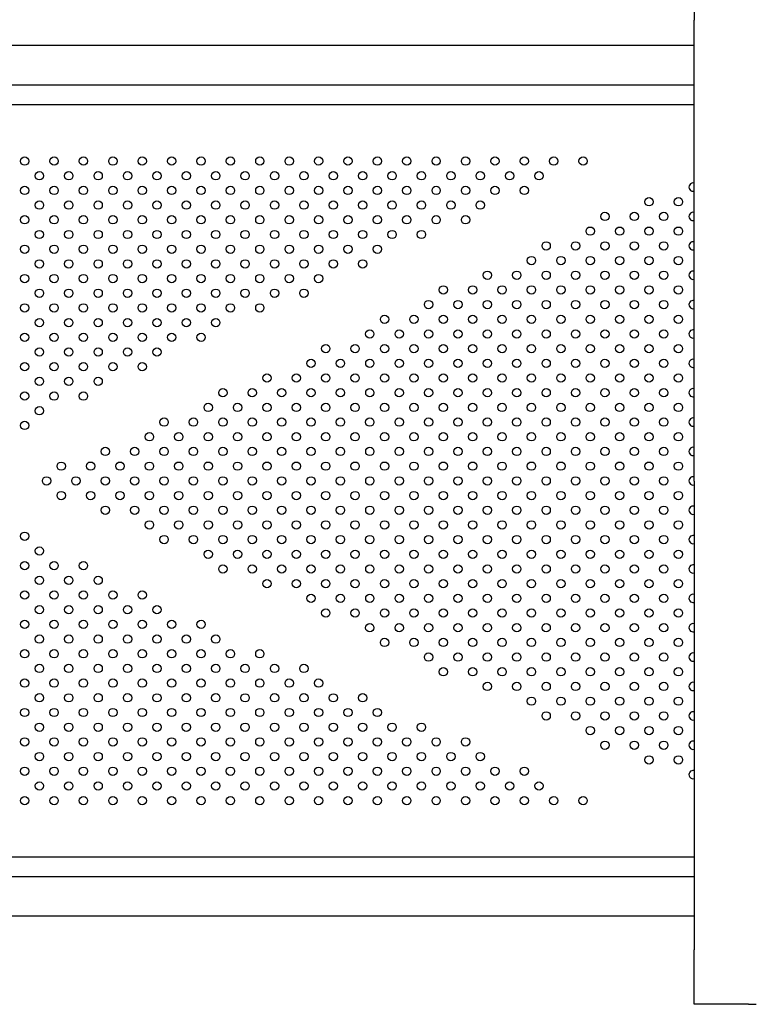
# Model space of a CAD drawing. Units: millimetres. Extents: x 4939 to 4948.4, y 4029.3 to 4042.1.
# Drawn here: x 4944 to 4944.7, y 4033.9 to 4034.9 of the extents above; entities that cross this region are included whole.
import ezdxf

# ---------------------------------------------------------------- set-up
doc = ezdxf.new("R2010")
doc.units = ezdxf.units.MM

msp = doc.modelspace()

# ---------------------------------------------------------------- linework, layer by layer
for p, q in [((4944.61319, 4034.94193), (4944.61319, 4034.89326)), ((4944.61319, 4034.88588), (4944.61319, 4034.89326)), ((4944.61319, 4034.44923), (4944.61319, 4034.88588)), ((4944.61319, 4034.86864), (4943.21899, 4034.86864)), ((4944.61319, 4034.83054), (4943.21899, 4034.83054)), ((4944.61319, 4034.81149), (4943.21899, 4034.81149)), ((4944.61319, 4034.44923), (4944.61319, 4034.44196)), ((4944.61319, 4034.44196), (4944.61319, 4034.00531)), ((4943.21899, 4034.08769), (4944.61319, 4034.08769)), ((4944.61319, 4034.06845), (4943.21899, 4034.06845)), ((4944.61319, 4034.03035), (4943.21899, 4034.03035)), ((4944.61319, 4034.00531), (4944.61319, 4033.99793)), ((4944.61319, 4033.94926), (4944.61319, 4033.99793)), ((4944.61319, 4033.94559), (4944.61319, 4033.94926)), ((4944.61686, 4033.94559), (4944.61319, 4033.94559)), ((4944.66552, 4033.94559), (4944.61686, 4033.94559)), ((4944.66552, 4033.94559), (4944.6729, 4033.94559))]:
    msp.add_line(p, q)
for centre in [(4943.96886, 4034.75749), (4943.99714, 4034.7575), (4944.02543, 4034.7575), (4944.05372, 4034.75749), (4944.08199, 4034.7575), (4944.11028, 4034.7575), (4944.13857, 4034.75749), (4944.16685, 4034.7575), (4944.19513, 4034.7575), (4944.22341, 4034.75749), (4944.2517, 4034.7575), (4944.27998, 4034.7575), (4944.30826, 4034.75749), (4944.33655, 4034.7575), (4944.36483, 4034.7575), (4944.39312, 4034.75749), (4944.4214, 4034.7575), (4944.44968, 4034.7575), (4944.47796, 4034.75749), (4944.50625, 4034.7575), (4943.983, 4034.74335), (4944.01129, 4034.74336), (4944.03957, 4034.74335), (4944.06785, 4034.74335), (4944.09614, 4034.74336), (4944.12442, 4034.74335), (4944.1527, 4034.74335), (4944.18099, 4034.74336), (4944.20927, 4034.74335), (4944.23756, 4034.74335), (4944.26584, 4034.74336), (4944.29412, 4034.74335), (4944.32241, 4034.74335), (4944.35069, 4034.74336), (4944.37897, 4034.74335), (4944.40726, 4034.74335), (4944.43554, 4034.74336), (4944.46382, 4034.74335), (4943.96886, 4034.72921), (4943.99715, 4034.72921), (4944.02543, 4034.72921), (4944.05371, 4034.72921), (4944.082, 4034.72921), (4944.11028, 4034.72921), (4944.13856, 4034.72921), (4944.16685, 4034.72921), (4944.19513, 4034.72921), (4944.22341, 4034.72921), (4944.2517, 4034.72921), (4944.27998, 4034.72921), (4944.30826, 4034.72921), (4944.33655, 4034.72921), (4944.36483, 4034.72921), (4944.39312, 4034.72921), (4944.4214, 4034.72921), (4944.44968, 4034.72921), (4943.98301, 4034.71507), (4944.01129, 4034.71507), (4944.03957, 4034.71507), (4944.06786, 4034.71507), (4944.09614, 4034.71507), (4944.12442, 4034.71507), (4944.15271, 4034.71507), (4944.18099, 4034.71507), (4944.20927, 4034.71507), (4944.23756, 4034.71507), (4944.26584, 4034.71507), (4944.29412, 4034.71507), (4944.32241, 4034.71507), (4944.35069, 4034.71507), (4944.37897, 4034.71507), (4944.40726, 4034.71507), (4944.56968, 4034.71829), (4944.59796, 4034.71829), (4943.96886, 4034.70093), (4943.99715, 4034.70093), (4944.02543, 4034.70093), (4944.05371, 4034.70093), (4944.082, 4034.70093), (4944.11028, 4034.70093), (4944.13856, 4034.70093), (4944.16685, 4034.70093), (4944.19513, 4034.70093), (4944.22341, 4034.70093), (4944.2517, 4034.70093), (4944.27998, 4034.70093), (4944.30826, 4034.70093), (4944.33655, 4034.70093), (4944.36483, 4034.70093), (4944.39312, 4034.70093), (4944.52725, 4034.70414), (4944.55554, 4034.70415), (4944.58382, 4034.70414), (4943.983, 4034.68678), (4944.01129, 4034.68678), (4944.03957, 4034.68678), (4944.06785, 4034.68678), (4944.09614, 4034.68678), (4944.12442, 4034.68678), (4944.1527, 4034.68678), (4944.18099, 4034.68678), (4944.20927, 4034.68678), (4944.23756, 4034.68678), (4944.26584, 4034.68678), (4944.29412, 4034.68678), (4944.32241, 4034.68678), (4944.35069, 4034.68678), (4944.51311, 4034.69), (4944.5414, 4034.69), (4944.56968, 4034.69), (4944.59796, 4034.69), (4943.96886, 4034.67264), (4943.99714, 4034.67264), (4944.02543, 4034.67264), (4944.05372, 4034.67264), (4944.08199, 4034.67264), (4944.11028, 4034.67264), (4944.13857, 4034.67264), (4944.16685, 4034.67264), (4944.19513, 4034.67264), (4944.22341, 4034.67264), (4944.2517, 4034.67264), (4944.27998, 4034.67264), (4944.30826, 4034.67264), (4944.47069, 4034.67586), (4944.49897, 4034.67586), (4944.52726, 4034.67586), (4944.55554, 4034.67586), (4944.58382, 4034.67586), (4943.983, 4034.6585), (4944.01129, 4034.65851), (4944.03957, 4034.6585), (4944.06785, 4034.6585), (4944.09614, 4034.65851), (4944.12442, 4034.6585), (4944.1527, 4034.6585), (4944.18099, 4034.65851), (4944.20927, 4034.6585), (4944.23756, 4034.6585), (4944.26584, 4034.65851), (4944.29412, 4034.6585), (4944.45655, 4034.66172), (4944.48483, 4034.66172), (4944.51311, 4034.66172), (4944.5414, 4034.66172), (4944.56968, 4034.66172), (4944.59796, 4034.66172), (4943.96886, 4034.64436), (4943.99715, 4034.64436), (4944.02543, 4034.64436), (4944.05371, 4034.64436), (4944.082, 4034.64436), (4944.11028, 4034.64436), (4944.13856, 4034.64436), (4944.16685, 4034.64436), (4944.19513, 4034.64436), (4944.22341, 4034.64436), (4944.2517, 4034.64436), (4944.41412, 4034.64758), (4944.4424, 4034.64758), (4944.47069, 4034.64758), (4944.49897, 4034.64758), (4944.52725, 4034.64758), (4944.55554, 4034.64758), (4944.58382, 4034.64758), (4943.98301, 4034.63022), (4944.01129, 4034.63022), (4944.03957, 4034.63022), (4944.06786, 4034.63022), (4944.09614, 4034.63022), (4944.12442, 4034.63022), (4944.15271, 4034.63022), (4944.18099, 4034.63022), (4944.20927, 4034.63022), (4944.23756, 4034.63022), (4944.37169, 4034.63344), (4944.39998, 4034.63344), (4944.42826, 4034.63343), (4944.45654, 4034.63344), (4944.48483, 4034.63344), (4944.51312, 4034.63343), (4944.5414, 4034.63344), (4944.56968, 4034.63344), (4944.59796, 4034.63343), (4943.96886, 4034.61608), (4943.99715, 4034.61608), (4944.02543, 4034.61608), (4944.05371, 4034.61608), (4944.082, 4034.61608), (4944.11028, 4034.61608), (4944.13856, 4034.61608), (4944.16685, 4034.61608), (4944.19513, 4034.61608), (4944.35755, 4034.61929), (4944.38584, 4034.6193), (4944.41412, 4034.61929), (4944.4424, 4034.61929), (4944.47069, 4034.6193), (4944.49897, 4034.61929), (4944.52725, 4034.61929), (4944.55554, 4034.6193), (4944.58382, 4034.61929), (4943.983, 4034.60193), (4944.01129, 4034.60193), (4944.03957, 4034.60193), (4944.06785, 4034.60193), (4944.09614, 4034.60193), (4944.12442, 4034.60193), (4944.1527, 4034.60193), (4944.31513, 4034.60515), (4944.34341, 4034.60515), (4944.3717, 4034.60515), (4944.39998, 4034.60515), (4944.42826, 4034.60515), (4944.45655, 4034.60515), (4944.48483, 4034.60515), (4944.51311, 4034.60515), (4944.5414, 4034.60515), (4944.56968, 4034.60515), (4944.59796, 4034.60515), (4943.96886, 4034.58779), (4943.99714, 4034.58779), (4944.02543, 4034.58779), (4944.05372, 4034.58779), (4944.08199, 4034.58779), (4944.11028, 4034.58779), (4944.13857, 4034.58779), (4944.30098, 4034.59101), (4944.32927, 4034.59101), (4944.35756, 4034.59101), (4944.38584, 4034.59101), (4944.41412, 4034.59101), (4944.44241, 4034.59101), (4944.47069, 4034.59101), (4944.49897, 4034.59101), (4944.52726, 4034.59101), (4944.55554, 4034.59101), (4944.58382, 4034.59101), (4944.25856, 4034.57687), (4944.28685, 4034.57687), (4944.31513, 4034.57687), (4944.34341, 4034.57687), (4944.3717, 4034.57687), (4944.39998, 4034.57687), (4944.42826, 4034.57687), (4944.45655, 4034.57687), (4944.48483, 4034.57687), (4944.51311, 4034.57687), (4944.5414, 4034.57687), (4944.56968, 4034.57687), (4944.59796, 4034.57687), (4943.983, 4034.57365), (4944.01129, 4034.57365), (4944.03957, 4034.57365), (4944.06785, 4034.57365), (4944.09614, 4034.57365), (4943.96886, 4034.55951), (4943.99715, 4034.55951), (4944.02543, 4034.55951), (4944.05371, 4034.55951), (4944.082, 4034.55951), (4944.24442, 4034.56273), (4944.2727, 4034.56273), (4944.30099, 4034.56273), (4944.32927, 4034.56273), (4944.35755, 4034.56273), (4944.38584, 4034.56273), (4944.41412, 4034.56273), (4944.4424, 4034.56273), (4944.47069, 4034.56273), (4944.49897, 4034.56273), (4944.52725, 4034.56273), (4944.55554, 4034.56273), (4944.58382, 4034.56273), (4944.20199, 4034.54859), (4944.23028, 4034.54859), (4944.25856, 4034.54859), (4944.28684, 4034.54859), (4944.31513, 4034.54859), (4944.34341, 4034.54859), (4944.37169, 4034.54859), (4944.39998, 4034.54859), (4944.42826, 4034.54859), (4944.45654, 4034.54859), (4944.48483, 4034.54859), (4944.51312, 4034.54859), (4944.5414, 4034.54859), (4944.56968, 4034.54859), (4944.59796, 4034.54859), (4943.98301, 4034.54537), (4944.01129, 4034.54537), (4944.03957, 4034.54537), (4943.96886, 4034.53123), (4943.99715, 4034.53122), (4944.02543, 4034.53122), (4944.15957, 4034.53444), (4944.18785, 4034.53444), (4944.21614, 4034.53445), (4944.24442, 4034.53444), (4944.2727, 4034.53444), (4944.30099, 4034.53445), (4944.32927, 4034.53444), (4944.35755, 4034.53444), (4944.38584, 4034.53445), (4944.41412, 4034.53444), (4944.4424, 4034.53444), (4944.47069, 4034.53445), (4944.49897, 4034.53444), (4944.52725, 4034.53444), (4944.55554, 4034.53445), (4944.58382, 4034.53444), (4944.14543, 4034.5203), (4944.17371, 4034.5203), (4944.20199, 4034.5203), (4944.23028, 4034.5203), (4944.25856, 4034.5203), (4944.28685, 4034.5203), (4944.31513, 4034.5203), (4944.34341, 4034.5203), (4944.3717, 4034.5203), (4944.39998, 4034.5203), (4944.42826, 4034.5203), (4944.45655, 4034.5203), (4944.48483, 4034.5203), (4944.51311, 4034.5203), (4944.5414, 4034.5203), (4944.56968, 4034.5203), (4944.59796, 4034.5203), (4943.983, 4034.51708), (4943.96886, 4034.50294), (4944.103, 4034.50616), (4944.13129, 4034.50616), (4944.15957, 4034.50616), (4944.18785, 4034.50616), (4944.21613, 4034.50616), (4944.24442, 4034.50616), (4944.2727, 4034.50616), (4944.30098, 4034.50616), (4944.32927, 4034.50616), (4944.35756, 4034.50616), (4944.38584, 4034.50616), (4944.41412, 4034.50616), (4944.44241, 4034.50616), (4944.47069, 4034.50616), (4944.49897, 4034.50616), (4944.52726, 4034.50616), (4944.55554, 4034.50616), (4944.58382, 4034.50616), (4944.08886, 4034.49202), (4944.11714, 4034.49202), (4944.14543, 4034.49202), (4944.17371, 4034.49202), (4944.20199, 4034.49202), (4944.23028, 4034.49202), (4944.25856, 4034.49202), (4944.28685, 4034.49202), (4944.31513, 4034.49202), (4944.34341, 4034.49202), (4944.3717, 4034.49202), (4944.39998, 4034.49202), (4944.42826, 4034.49202), (4944.45655, 4034.49202), (4944.48483, 4034.49202), (4944.51311, 4034.49202), (4944.5414, 4034.49202), (4944.56968, 4034.49202), (4944.59796, 4034.49202), (4944.04643, 4034.47788), (4944.07472, 4034.47788), (4944.103, 4034.47788), (4944.13129, 4034.47788), (4944.15957, 4034.47788), (4944.18785, 4034.47788), (4944.21614, 4034.47788), (4944.24442, 4034.47788), (4944.2727, 4034.47788), (4944.30099, 4034.47788), (4944.32927, 4034.47788), (4944.35755, 4034.47788), (4944.38584, 4034.47788), (4944.41412, 4034.47788), (4944.4424, 4034.47788), (4944.47069, 4034.47788), (4944.49897, 4034.47788), (4944.52725, 4034.47788), (4944.55554, 4034.47788), (4944.58382, 4034.47788), (4944.00401, 4034.46373), (4944.03229, 4034.46374), (4944.06058, 4034.46374), (4944.08886, 4034.46373), (4944.11714, 4034.46374), (4944.14543, 4034.46374), (4944.17371, 4034.46373), (4944.20199, 4034.46374), (4944.23028, 4034.46374), (4944.25856, 4034.46373), (4944.28684, 4034.46374), (4944.31513, 4034.46374), (4944.34341, 4034.46373), (4944.37169, 4034.46374), (4944.39998, 4034.46374), (4944.42826, 4034.46373), (4944.45654, 4034.46374), (4944.48483, 4034.46374), (4944.51312, 4034.46373), (4944.5414, 4034.46374), (4944.56968, 4034.46374), (4944.59796, 4034.46373), (4943.98988, 4034.44959), (4944.01815, 4034.44959), (4944.04643, 4034.44959), (4944.07472, 4034.44959), (4944.103, 4034.44959), (4944.13129, 4034.44959), (4944.15957, 4034.44959), (4944.18785, 4034.44959), (4944.21614, 4034.44959), (4944.24442, 4034.44959), (4944.2727, 4034.44959), (4944.30099, 4034.44959), (4944.32927, 4034.44959), (4944.35755, 4034.44959), (4944.38584, 4034.44959), (4944.41412, 4034.44959), (4944.4424, 4034.44959), (4944.47069, 4034.44959), (4944.49897, 4034.44959), (4944.52725, 4034.44959), (4944.55554, 4034.44959), (4944.58382, 4034.44959), (4944.00401, 4034.43546), (4944.03229, 4034.43545), (4944.06058, 4034.43545), (4944.08886, 4034.43546), (4944.11714, 4034.43545), (4944.14543, 4034.43545), (4944.17371, 4034.43546), (4944.20199, 4034.43545), (4944.23028, 4034.43545), (4944.25856, 4034.43546), (4944.28684, 4034.43545), (4944.31513, 4034.43545), (4944.34341, 4034.43546), (4944.37169, 4034.43545), (4944.39998, 4034.43545), (4944.42826, 4034.43546), (4944.45654, 4034.43545), (4944.48483, 4034.43545), (4944.51312, 4034.43546), (4944.5414, 4034.43545), (4944.56968, 4034.43545), (4944.59796, 4034.43546), (4944.04643, 4034.42131), (4944.07472, 4034.42131), (4944.103, 4034.42131), (4944.13129, 4034.42131), (4944.15957, 4034.42131), (4944.18785, 4034.42131), (4944.21614, 4034.42131), (4944.24442, 4034.42131), (4944.2727, 4034.42131), (4944.30099, 4034.42131), (4944.32927, 4034.42131), (4944.35755, 4034.42131), (4944.38584, 4034.42131), (4944.41412, 4034.42131), (4944.4424, 4034.42131), (4944.47069, 4034.42131), (4944.49897, 4034.42131), (4944.52725, 4034.42131), (4944.55554, 4034.42131), (4944.58382, 4034.42131), (4944.08886, 4034.40717), (4944.11714, 4034.40717), (4944.14543, 4034.40717), (4944.17371, 4034.40717), (4944.20199, 4034.40717), (4944.23028, 4034.40717), (4944.25856, 4034.40717), (4944.28685, 4034.40717), (4944.31513, 4034.40717), (4944.34341, 4034.40717), (4944.3717, 4034.40717), (4944.39998, 4034.40717), (4944.42826, 4034.40717), (4944.45655, 4034.40717), (4944.48483, 4034.40717), (4944.51311, 4034.40717), (4944.5414, 4034.40717), (4944.56968, 4034.40717), (4944.59796, 4034.40717), (4943.96886, 4034.39625), (4944.103, 4034.39303), (4944.13129, 4034.39303), (4944.15957, 4034.39303), (4944.18785, 4034.39303), (4944.21613, 4034.39303), (4944.24442, 4034.39303), (4944.2727, 4034.39303), (4944.30098, 4034.39303), (4944.32927, 4034.39303), (4944.35756, 4034.39303), (4944.38584, 4034.39303), (4944.41412, 4034.39303), (4944.44241, 4034.39303), (4944.47069, 4034.39303), (4944.49897, 4034.39303), (4944.52726, 4034.39303), (4944.55554, 4034.39303), (4944.58382, 4034.39303), (4943.983, 4034.38211), (4944.14543, 4034.37889), (4944.17371, 4034.37889), (4944.20199, 4034.37889), (4944.23028, 4034.37889), (4944.25856, 4034.37889), (4944.28685, 4034.37889), (4944.31513, 4034.37889), (4944.34341, 4034.37889), (4944.3717, 4034.37889), (4944.39998, 4034.37889), (4944.42826, 4034.37889), (4944.45655, 4034.37889), (4944.48483, 4034.37889), (4944.51311, 4034.37889), (4944.5414, 4034.37889), (4944.56968, 4034.37889), (4944.59796, 4034.37889), (4943.96886, 4034.36796), (4943.99715, 4034.36796), (4944.02543, 4034.36796), (4944.15957, 4034.36475), (4944.18785, 4034.36475), (4944.21614, 4034.36474), (4944.24442, 4034.36475), (4944.2727, 4034.36475), (4944.30099, 4034.36474), (4944.32927, 4034.36475), (4944.35755, 4034.36475), (4944.38584, 4034.36474), (4944.41412, 4034.36475), (4944.4424, 4034.36475), (4944.47069, 4034.36474), (4944.49897, 4034.36475), (4944.52725, 4034.36475), (4944.55554, 4034.36474), (4944.58382, 4034.36475), (4943.98301, 4034.35382), (4944.01129, 4034.35382), (4944.03957, 4034.35382), (4944.20199, 4034.3506), (4944.23028, 4034.3506), (4944.25856, 4034.3506), (4944.28684, 4034.3506), (4944.31513, 4034.3506), (4944.34341, 4034.3506), (4944.37169, 4034.3506), (4944.39998, 4034.3506), (4944.42826, 4034.3506), (4944.45654, 4034.3506), (4944.48483, 4034.3506), (4944.51312, 4034.3506), (4944.5414, 4034.3506), (4944.56968, 4034.3506), (4944.59796, 4034.3506), (4943.96886, 4034.33968), (4943.99715, 4034.33968), (4944.02543, 4034.33968), (4944.05371, 4034.33968), (4944.082, 4034.33968), (4944.24442, 4034.33646), (4944.2727, 4034.33646), (4944.30099, 4034.33646), (4944.32927, 4034.33646), (4944.35755, 4034.33646), (4944.38584, 4034.33646), (4944.41412, 4034.33646), (4944.4424, 4034.33646), (4944.47069, 4034.33646), (4944.49897, 4034.33646), (4944.52725, 4034.33646), (4944.55554, 4034.33646), (4944.58382, 4034.33646), (4943.983, 4034.32554), (4944.01129, 4034.32553), (4944.03957, 4034.32554), (4944.06785, 4034.32554), (4944.09614, 4034.32553), (4944.25856, 4034.32232), (4944.28685, 4034.32232), (4944.31513, 4034.32232), (4944.34341, 4034.32232), (4944.3717, 4034.32232), (4944.39998, 4034.32232), (4944.42826, 4034.32232), (4944.45655, 4034.32232), (4944.48483, 4034.32232), (4944.51311, 4034.32232), (4944.5414, 4034.32232), (4944.56968, 4034.32232), (4944.59796, 4034.32232), (4943.96886, 4034.3114), (4943.99714, 4034.3114), (4944.02543, 4034.3114), (4944.05372, 4034.3114), (4944.08199, 4034.3114), (4944.11028, 4034.3114), (4944.13857, 4034.3114), (4944.30098, 4034.30818), (4944.32927, 4034.30818), (4944.35756, 4034.30818), (4944.38584, 4034.30818), (4944.41412, 4034.30818), (4944.44241, 4034.30818), (4944.47069, 4034.30818), (4944.49897, 4034.30818), (4944.52726, 4034.30818), (4944.55554, 4034.30818), (4944.58382, 4034.30818), (4943.983, 4034.29725), (4944.01129, 4034.29726), (4944.03957, 4034.29725), (4944.06785, 4034.29725), (4944.09614, 4034.29726), (4944.12442, 4034.29725), (4944.1527, 4034.29725), (4944.31513, 4034.29404), (4944.34341, 4034.29404), (4944.3717, 4034.29404), (4944.39998, 4034.29404), (4944.42826, 4034.29404), (4944.45655, 4034.29404), (4944.48483, 4034.29404), (4944.51311, 4034.29404), (4944.5414, 4034.29404), (4944.56968, 4034.29404), (4944.59796, 4034.29404), (4943.96886, 4034.28311), (4943.99715, 4034.28311), (4944.02543, 4034.28311), (4944.05371, 4034.28311), (4944.082, 4034.28311), (4944.11028, 4034.28311), (4944.13856, 4034.28311), (4944.16685, 4034.28311), (4944.19513, 4034.28311), (4944.35755, 4034.2799), (4944.38584, 4034.27989), (4944.41412, 4034.2799), (4944.4424, 4034.2799), (4944.47069, 4034.27989), (4944.49897, 4034.2799), (4944.52725, 4034.2799), (4944.55554, 4034.27989), (4944.58382, 4034.2799), (4943.98301, 4034.26897), (4944.01129, 4034.26897), (4944.03957, 4034.26897), (4944.06786, 4034.26897), (4944.09614, 4034.26897), (4944.12442, 4034.26897), (4944.15271, 4034.26897), (4944.18099, 4034.26897), (4944.20927, 4034.26897), (4944.23756, 4034.26897), (4944.37169, 4034.26575), (4944.39998, 4034.26575), (4944.42826, 4034.26575), (4944.45654, 4034.26575), (4944.48483, 4034.26575), (4944.51312, 4034.26575), (4944.5414, 4034.26575), (4944.56968, 4034.26575), (4944.59796, 4034.26575), (4943.96886, 4034.25483), (4943.99715, 4034.25483), (4944.02543, 4034.25483), (4944.05371, 4034.25483), (4944.082, 4034.25483), (4944.11028, 4034.25483), (4944.13856, 4034.25483), (4944.16685, 4034.25483), (4944.19513, 4034.25483), (4944.22341, 4034.25483), (4944.2517, 4034.25483), (4944.41412, 4034.25161), (4944.4424, 4034.25161), (4944.47069, 4034.25161), (4944.49897, 4034.25161), (4944.52725, 4034.25161), (4944.55554, 4034.25161), (4944.58382, 4034.25161), (4943.983, 4034.24069), (4944.01129, 4034.24068), (4944.03957, 4034.24069), (4944.06785, 4034.24069), (4944.09614, 4034.24068), (4944.12442, 4034.24069), (4944.1527, 4034.24069), (4944.18099, 4034.24068), (4944.20927, 4034.24069), (4944.23756, 4034.24069), (4944.26584, 4034.24068), (4944.29412, 4034.24069), (4944.45655, 4034.23747), (4944.48483, 4034.23747), (4944.51311, 4034.23747), (4944.5414, 4034.23747), (4944.56968, 4034.23747), (4944.59796, 4034.23747), (4943.96886, 4034.22655), (4943.99714, 4034.22655), (4944.02543, 4034.22655), (4944.05372, 4034.22655), (4944.08199, 4034.22655), (4944.11028, 4034.22655), (4944.13857, 4034.22655), (4944.16685, 4034.22655), (4944.19513, 4034.22655), (4944.22341, 4034.22655), (4944.2517, 4034.22655), (4944.27998, 4034.22655), (4944.30826, 4034.22655), (4944.47069, 4034.22333), (4944.49897, 4034.22333), (4944.52726, 4034.22333), (4944.55554, 4034.22333), (4944.58382, 4034.22333), (4943.983, 4034.2124), (4944.01129, 4034.21241), (4944.03957, 4034.2124), (4944.06785, 4034.2124), (4944.09614, 4034.21241), (4944.12442, 4034.2124), (4944.1527, 4034.2124), (4944.18099, 4034.21241), (4944.20927, 4034.2124), (4944.23756, 4034.2124), (4944.26584, 4034.21241), (4944.29412, 4034.2124), (4944.32241, 4034.2124), (4944.35069, 4034.21241), (4944.51311, 4034.20919), (4944.5414, 4034.20919), (4944.56968, 4034.20919), (4944.59796, 4034.20919), (4943.96886, 4034.19826), (4943.99715, 4034.19826), (4944.02543, 4034.19826), (4944.05371, 4034.19826), (4944.082, 4034.19826), (4944.11028, 4034.19826), (4944.13856, 4034.19826), (4944.16685, 4034.19826), (4944.19513, 4034.19826), (4944.22341, 4034.19826), (4944.2517, 4034.19826), (4944.27998, 4034.19826), (4944.30826, 4034.19826), (4944.33655, 4034.19826), (4944.36483, 4034.19826), (4944.39312, 4034.19826), (4944.52725, 4034.19504), (4944.55554, 4034.19504), (4944.58382, 4034.19504), (4943.98301, 4034.18412), (4944.01129, 4034.18412), (4944.03957, 4034.18412), (4944.06786, 4034.18412), (4944.09614, 4034.18412), (4944.12442, 4034.18412), (4944.15271, 4034.18412), (4944.18099, 4034.18412), (4944.20927, 4034.18412), (4944.23756, 4034.18412), (4944.26584, 4034.18412), (4944.29412, 4034.18412), (4944.32241, 4034.18412), (4944.35069, 4034.18412), (4944.37897, 4034.18412), (4944.40726, 4034.18412), (4944.56968, 4034.1809), (4944.59796, 4034.1809), (4943.96886, 4034.16998), (4943.99715, 4034.16998), (4944.02543, 4034.16998), (4944.05371, 4034.16998), (4944.082, 4034.16998), (4944.11028, 4034.16998), (4944.13856, 4034.16998), (4944.16685, 4034.16998), (4944.19513, 4034.16998), (4944.22341, 4034.16998), (4944.2517, 4034.16998), (4944.27998, 4034.16998), (4944.30826, 4034.16998), (4944.33655, 4034.16998), (4944.36483, 4034.16998), (4944.39312, 4034.16998), (4944.4214, 4034.16998), (4944.44968, 4034.16998), (4943.983, 4034.15584), (4944.01129, 4034.15583), (4944.03957, 4034.15584), (4944.06785, 4034.15584), (4944.09614, 4034.15583), (4944.12442, 4034.15584), (4944.1527, 4034.15584), (4944.18099, 4034.15583), (4944.20927, 4034.15584), (4944.23756, 4034.15584), (4944.26584, 4034.15583), (4944.29412, 4034.15584), (4944.32241, 4034.15584), (4944.35069, 4034.15583), (4944.37897, 4034.15584), (4944.40726, 4034.15584), (4944.43554, 4034.15583), (4944.46382, 4034.15584), (4943.96886, 4034.14169), (4943.99714, 4034.14169), (4944.02543, 4034.14169), (4944.05372, 4034.14169), (4944.08199, 4034.14169), (4944.11028, 4034.14169), (4944.13857, 4034.14169), (4944.16685, 4034.14169), (4944.19513, 4034.14169), (4944.22341, 4034.14169), (4944.2517, 4034.14169), (4944.27998, 4034.14169), (4944.30826, 4034.14169), (4944.33655, 4034.14169), (4944.36483, 4034.14169), (4944.39312, 4034.14169), (4944.4214, 4034.14169), (4944.44968, 4034.14169), (4944.47796, 4034.14169), (4944.50625, 4034.14169)]:
    msp.add_circle(centre, 0.004)
for centre, start, end in [((4944.6121, 4034.73243), 74.27218, 285.72782), ((4944.6121, 4034.70414), 74.27218, 285.72782), ((4944.61211, 4034.67586), 74.30512, 285.69488), ((4944.6121, 4034.64758), 74.27218, 285.72782), ((4944.6121, 4034.61929), 74.27218, 285.72782), ((4944.61211, 4034.59101), 74.30512, 285.69488), ((4944.6121, 4034.56273), 74.27218, 285.72782), ((4944.6121, 4034.53444), 74.27218, 285.72782), ((4944.61211, 4034.50616), 74.30512, 285.69488), ((4944.6121, 4034.47788), 74.27218, 285.72782), ((4944.6121, 4034.44959), 74.27218, 285.72782), ((4944.6121, 4034.42131), 74.27218, 285.72782), ((4944.61211, 4034.39303), 74.30512, 285.69488), ((4944.6121, 4034.36475), 74.27218, 285.72782), ((4944.6121, 4034.33646), 74.27218, 285.72782), ((4944.61211, 4034.30818), 74.30512, 285.69488), ((4944.6121, 4034.2799), 74.27218, 285.72782), ((4944.6121, 4034.25161), 74.27218, 285.72782), ((4944.61211, 4034.22333), 74.30512, 285.69488), ((4944.6121, 4034.19504), 74.27218, 285.72782), ((4944.6121, 4034.16676), 74.27218, 285.72782)]:
    msp.add_arc(centre, 0.004, start, end)

doc.saveas('drawing.dxf')
